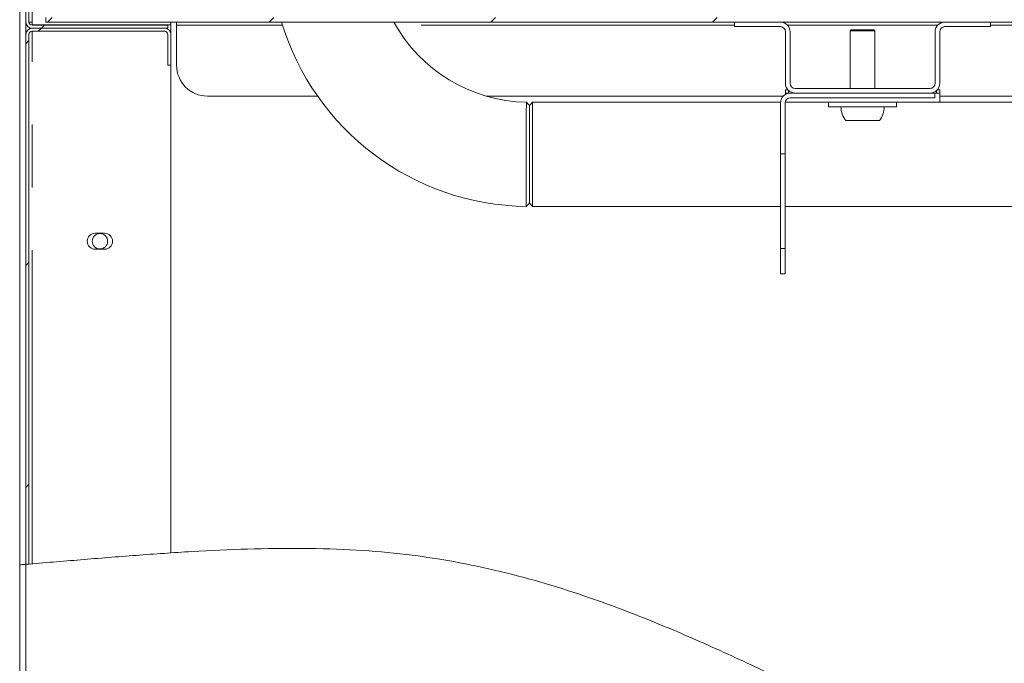
# Model space of a CAD drawing. Units: millimetres. Extents: x 5 to 415, y -14 to 292.
# Drawn here: x 204 to 224, y 218 to 231 of the extents above; entities that cross this region are included whole.
import ezdxf

# ---------------------------------------------------------------- set-up
doc = ezdxf.new("R2010")
doc.units = ezdxf.units.MM
doc.linetypes.add('PHANTOM', pattern=[12.7, 6.35, -1.27, 1.27, -1.27, 1.27, -1.27])
pattern_1 = [(45, (0, 0), (-13.4704, 13.4704), []), (45, (4.49, 2e-323), (-13.4704, 13.4704), []), (45, (8.98, 4e-323), (-13.4704, 13.4704), []), (45, (13.47, 6e-323), (-13.4704, 13.4704), [])]

msp = doc.modelspace()

# ---------------------------------------------------------------- hatches: boundary and pattern name
at = {"linetype": 'Continuous', "lineweight": 0}
h = msp.add_hatch(dxfattribs=at)
h.set_pattern_fill('DIN 201 steel and steel cast iron', style=0, pattern_type=2)
h.set_pattern_definition(pattern_1)
edge = h.paths.add_edge_path(flags=0)
edge.add_spline(control_points=[(203.87516, 220.27767), (204.83431, 220.35561), (205.8232, 220.4444), (206.81266, 220.50913)], knot_values=[0.64522853, 0.64522853, 0.64522853, 0.64522853, 0.65959007, 0.65959007, 0.65959007, 0.65959007], weights=[1, 1, 1, 1], degree=3, periodic=0)
edge.add_spline(control_points=[(206.81266, 220.50913), (205.8232, 220.4444), (204.83431, 220.35561), (203.87516, 220.27767)], knot_values=[0.34040993, 0.34040993, 0.34040993, 0.34040993, 0.35477147, 0.35477147, 0.35477147, 0.35477147], weights=[1, 1, 1, 1], degree=3, periodic=0)
edge.add_spline(control_points=[(203.87516, 220.27767), (203.86114, 220.27653), (203.84692, 220.27538), (203.83368, 220.27431), (203.82045, 220.27324), (203.80783, 220.27222), (203.79688, 220.27133), (203.78595, 220.27045), (203.77638, 220.26968), (203.76897, 220.26908), (203.76159, 220.26849), (203.75615, 220.26805), (203.75312, 220.2678), (203.75116, 220.26765), (203.75016, 220.26757), (203.75016, 220.26757)], knot_values=[0, 0, 0, 0, 0.00067539, 0.00067539, 0.00067539, 0.00135084, 0.00135084, 0.00135084, 0.00202527, 0.00202527, 0.00202527, 0.00269758, 0.00269758, 0.00269758, 0.00312943, 0.00312943, 0.00312943, 0.00312943], weights=[1, 1, 1, 1, 1, 1, 1, 1, 1, 1, 1, 1, 1, 1, 1, 1], degree=3, periodic=0)
edge.add_spline(control_points=[(203.75016, 220.26757), (203.75016, 220.26757), (203.75257, 220.26776), (203.75717, 220.26813), (203.76178, 220.2685), (203.76871, 220.26906), (203.7774, 220.26976), (203.7861, 220.27046), (203.79679, 220.27132), (203.80859, 220.27228), (203.82043, 220.27324), (203.83371, 220.27431), (203.84734, 220.27541), (203.85644, 220.27615), (203.86583, 220.27692), (203.87516, 220.27767)], knot_values=[0, 0, 0, 0, 0.00066993, 0.00066993, 0.00066993, 0.0013398, 0.0013398, 0.0013398, 0.00201062, 0.00201062, 0.00201062, 0.00268352, 0.00268352, 0.00268352, 0.00312942, 0.00312942, 0.00312942, 0.00312942], weights=[1, 1, 1, 1, 1, 1, 1, 1, 1, 1, 1, 1, 1, 1, 1, 1], degree=3, periodic=0)
edge.add_spline(control_points=[(203.87516, 220.27767), (206.31213, 220.4757), (216.25168, 221.4891), (226.24904, 210.9364), (251.84605, 217.47385), (240.93228, 231.87736), (243.72384, 239.15181), (244.08451, 242.3145), (244.17966, 243.1488), (244.21433, 243.98019), (244.2171, 244.81702)], knot_values=[0.64522853, 0.64522853, 0.64522853, 0.64522853, 0.68171778, 0.78318637, 0.88122453, 0.94767817, 1, 1, 1, 1.01380222, 1.01380222, 1.01380222, 1.01380222], weights=[1, 1, 1, 1, 1, 1, 1, 1, 1, 1, 1], degree=3, periodic=0)
edge.add_spline(control_points=[(244.2171, 244.81702), (244.21714, 244.83101), (244.21718, 244.8452), (244.21721, 244.8584), (244.21723, 244.8716), (244.21725, 244.88418), (244.21726, 244.89511), (244.21727, 244.90603), (244.21728, 244.9156), (244.21728, 244.92301), (244.21728, 244.93043), (244.21728, 244.9359), (244.21728, 244.93897), (244.21728, 244.94099), (244.21728, 244.94202), (244.21728, 244.94202)], knot_values=[0, 0, 0, 0, 0.00067154, 0.00067154, 0.00067154, 0.00134308, 0.00134308, 0.00134308, 0.00201462, 0.00201462, 0.00201462, 0.00268616, 0.00268616, 0.00268616, 0.00312432, 0.00312432, 0.00312432, 0.00312432], weights=[1, 1, 1, 1, 1, 1, 1, 1, 1, 1, 1, 1, 1, 1, 1, 1], degree=3, periodic=0)
edge.add_spline(control_points=[(244.21728, 244.94202), (244.21728, 244.94202), (244.21728, 244.93961), (244.21728, 244.93498), (244.21728, 244.93034), (244.21728, 244.92337), (244.21728, 244.91463), (244.21727, 244.90589), (244.21726, 244.89514), (244.21725, 244.88328), (244.21723, 244.87142), (244.21721, 244.85811), (244.21718, 244.84446), (244.21715, 244.83548), (244.21713, 244.82622), (244.2171, 244.81702)], knot_values=[0, 0, 0, 0, 0.00067154, 0.00067154, 0.00067154, 0.00134309, 0.00134309, 0.00134309, 0.00201463, 0.00201463, 0.00201463, 0.00268617, 0.00268617, 0.00268617, 0.00312432, 0.00312432, 0.00312432, 0.00312432], weights=[1, 1, 1, 1, 1, 1, 1, 1, 1, 1, 1, 1, 1, 1, 1, 1], degree=3, periodic=0)
edge.add_spline(control_points=[(244.2171, 244.81702), (244.21585, 244.44118), (244.20818, 244.06643), (244.19147, 243.69202)], knot_values=[0.98619778, 0.98619778, 0.98619778, 0.98619778, 0.99239676, 0.99239676, 0.99239676, 0.99239676], weights=[1, 1, 1, 1], degree=3, periodic=0)
edge.add_spline(control_points=[(244.19147, 243.69202), (244.20818, 244.06643), (244.21585, 244.44118), (244.2171, 244.81702)], knot_values=[0.00760324, 0.00760324, 0.00760324, 0.00760324, 0.01380222, 0.01380222, 0.01380222, 0.01380222], weights=[1, 1, 1, 1], degree=3, periodic=0)
edge.add_spline(control_points=[(244.2171, 244.81702), (244.21711, 244.82162), (244.21713, 244.82625), (244.21714, 244.83074), (244.21716, 244.83757), (244.21718, 244.84422), (244.21719, 244.85015), (244.2172, 244.85608), (244.21721, 244.86146), (244.21722, 244.86583), (244.21723, 244.8702), (244.21724, 244.87368), (244.21724, 244.876), (244.21724, 244.87831), (244.21724, 244.87952), (244.21724, 244.87952)], knot_values=[0, 0, 0, 0, 0.00022087, 0.00022087, 0.00022087, 0.00055939, 0.00055939, 0.00055939, 0.00089792, 0.00089792, 0.00089792, 0.00123644, 0.00123644, 0.00123644, 0.00157496, 0.00157496, 0.00157496, 0.00157496], weights=[1, 1, 1, 1, 1, 1, 1, 1, 1, 1, 1, 1, 1, 1, 1, 1], degree=3, periodic=0)
edge.add_spline(control_points=[(244.21724, 244.87952), (244.21724, 244.87952), (244.21724, 244.87901), (244.21724, 244.878), (244.21724, 244.87646), (244.21724, 244.87373), (244.21723, 244.87002), (244.21722, 244.86631), (244.21721, 244.86153), (244.2172, 244.85606), (244.21719, 244.8506), (244.21718, 244.84431), (244.21716, 244.83771), (244.21714, 244.83111), (244.21712, 244.82402), (244.2171, 244.81702)], knot_values=[0, 0, 0, 0, 0.00022087, 0.00022087, 0.00022087, 0.00055939, 0.00055939, 0.00055939, 0.00089791, 0.00089791, 0.00089791, 0.00123644, 0.00123644, 0.00123644, 0.00157496, 0.00157496, 0.00157496, 0.00157496], weights=[1, 1, 1, 1, 1, 1, 1, 1, 1, 1, 1, 1, 1, 1, 1, 1], degree=3, periodic=0)
edge.add_spline(control_points=[(244.2171, 244.81702), (244.21433, 243.98019), (244.17966, 243.1488), (244.08451, 242.3145), (243.72384, 239.15181), (240.93228, 231.87736), (251.84605, 217.47385), (226.24904, 210.9364), (216.25168, 221.4891), (206.31213, 220.4757), (203.87516, 220.27767)], knot_values=[0.98619778, 0.98619778, 0.98619778, 0.98619778, 1, 1, 1, 1.05232183, 1.11877547, 1.21681363, 1.31828222, 1.35477147, 1.35477147, 1.35477147, 1.35477147], weights=[1, 1, 1, 1, 1, 1, 1, 1, 1, 1, 1], degree=3, periodic=0)
edge.add_spline(control_points=[(203.87516, 220.27767), (203.87049, 220.27729), (203.8658, 220.27691), (203.86125, 220.27654), (203.85444, 220.27599), (203.8478, 220.27545), (203.84188, 220.27497), (203.83598, 220.27449), (203.83063, 220.27406), (203.82628, 220.27371), (203.82194, 220.27336), (203.81847, 220.27308), (203.81617, 220.27289), (203.81386, 220.2727), (203.81266, 220.27261), (203.81266, 220.27261)], knot_values=[0, 0, 0, 0, 0.00022475, 0.00022475, 0.00022475, 0.00056389, 0.00056389, 0.00056389, 0.00090198, 0.00090198, 0.00090198, 0.00123958, 0.00123958, 0.00123958, 0.00157721, 0.00157721, 0.00157721, 0.00157721], weights=[1, 1, 1, 1, 1, 1, 1, 1, 1, 1, 1, 1, 1, 1, 1, 1], degree=3, periodic=0)
edge.add_spline(control_points=[(203.81266, 220.27261), (203.81266, 220.27261), (203.81316, 220.27265), (203.81414, 220.27273), (203.81566, 220.27285), (203.81838, 220.27307), (203.82207, 220.27337), (203.82577, 220.27367), (203.83055, 220.27405), (203.83602, 220.2745), (203.8415, 220.27494), (203.8478, 220.27545), (203.85442, 220.27599), (203.86104, 220.27653), (203.86815, 220.2771), (203.87516, 220.27767)], knot_values=[0, 0, 0, 0, 0.00021772, 0.00021772, 0.00021772, 0.00055671, 0.00055671, 0.00055671, 0.00089677, 0.00089677, 0.00089677, 0.00123734, 0.00123734, 0.00123734, 0.00157788, 0.00157788, 0.00157788, 0.00157788], weights=[1, 1, 1, 1, 1, 1, 1, 1, 1, 1, 1, 1, 1, 1, 1, 1], degree=3, periodic=0)
h = msp.add_hatch(dxfattribs=at)
h.set_pattern_fill('DIN 201 steel and steel cast iron', style=0, pattern_type=2)
h.set_pattern_definition(pattern_1)
edge = h.paths.add_edge_path(flags=0)
edge.add_line((205.56266, 243.69202), (205.56266, 244.81702))
edge.add_arc((205.43766, 244.81702), 0.125, 0, 90)
edge.add_line((205.43766, 244.94202), (204.00016, 244.94202))
edge.add_arc((204.00016, 244.81702), 0.125, 90, 180)
edge.add_line((203.87516, 244.81702), (203.87516, 231.25452))
edge.add_arc((204.00016, 231.25452), 0.125, 180, 270)
edge.add_line((204.00016, 231.12952), (206.75016, 231.12952))
edge.add_line((206.75016, 231.12952), (206.75016, 231.19202))
edge.add_line((206.75016, 231.19202), (204.00016, 231.19202))
edge.add_arc((204.00016, 231.25452), 0.0625, 180, 270, ccw=False)
edge.add_line((203.93766, 231.25452), (203.93766, 244.81702))
edge.add_arc((204.00016, 244.81702), 0.0625, 90, 180, ccw=False)
edge.add_line((204.00016, 244.87952), (205.43766, 244.87952))
edge.add_arc((205.43766, 244.81702), 0.0625, 0, 90, ccw=False)
edge.add_line((205.50016, 244.81702), (205.50016, 243.69202))
edge.add_line((205.50016, 243.69202), (205.56266, 243.69202))
h = msp.add_hatch(dxfattribs=at)
h.set_pattern_fill('DIN 201 steel and steel cast iron', style=0, pattern_type=2)
h.set_pattern_definition(pattern_1)
edge = h.paths.add_edge_path(flags=0)
edge.add_spline(control_points=[(243.24716, 231.25452), (243.23897, 231.28577), (243.23089, 231.31702), (243.22292, 231.34827)], knot_values=[0.94052295, 0.94052295, 0.94052295, 0.94052295, 0.94101184, 0.94101184, 0.94101184, 0.94101184], weights=[1, 1, 1, 1], degree=3, periodic=0)
edge.add_line((243.22292, 231.34827), (204.28141, 231.34827))
edge.add_line((204.28141, 231.34827), (204.28141, 231.25452))
edge.add_line((204.28141, 231.25452), (243.24716, 231.25452))
h = msp.add_hatch(dxfattribs=at)
h.set_pattern_fill('DIN 201 steel and steel cast iron', style=0, pattern_type=2)
h.set_pattern_definition(pattern_1)
edge = h.paths.add_edge_path(flags=0)
edge.add_line((223.41913, 231.16077), (223.41913, 231.25452))
edge.add_line((223.41913, 231.25452), (222.49101, 231.25452))
edge.add_arc((222.49101, 231.05765), 0.19688, 90, 180)
edge.add_line((222.29413, 231.05765), (222.29413, 230.0139))
edge.add_arc((222.19101, 230.0139), 0.10312, 270, 360, ccw=False)
edge.add_line((222.19101, 229.91077), (219.45976, 229.91077))
edge.add_arc((219.45976, 230.0139), 0.10312, 180, 270, ccw=False)
edge.add_line((219.35663, 230.0139), (219.35663, 231.05765))
edge.add_arc((219.15976, 231.05765), 0.19687, 0, 90)
edge.add_line((219.15976, 231.25452), (218.23163, 231.25452))
edge.add_line((218.23163, 231.25452), (218.23163, 231.16077))
edge.add_line((218.23163, 231.16077), (219.15976, 231.16077))
edge.add_arc((219.15976, 231.05765), 0.10312, 0, 90, ccw=False)
edge.add_line((219.26288, 231.05765), (219.26288, 230.0139))
edge.add_arc((219.45976, 230.0139), 0.19687, 180, 270)
edge.add_line((219.45976, 229.81702), (222.19101, 229.81702))
edge.add_arc((222.19101, 230.0139), 0.19687, 270, 360)
edge.add_line((222.38788, 230.0139), (222.38788, 231.05765))
edge.add_arc((222.49101, 231.05765), 0.10313, 90, 180, ccw=False)
edge.add_line((222.49101, 231.16077), (223.41913, 231.16077))
h = msp.add_hatch(dxfattribs=at)
h.set_pattern_fill('DIN 201 steel and steel cast iron', style=0, pattern_type=2)
h.set_pattern_definition(pattern_1)
edge = h.paths.add_edge_path(flags=0)
edge.add_line((203.93766, 220.28276), (203.93766, 231.00452))
edge.add_arc((204.00016, 231.00452), 0.0625, 90, 180, ccw=False)
edge.add_line((204.00016, 231.06702), (206.68766, 231.06702))
edge.add_arc((206.68766, 231.00452), 0.0625, 0, 90, ccw=False)
edge.add_line((206.75016, 231.00452), (206.75016, 230.37952))
edge.add_line((206.75016, 230.37952), (206.81266, 230.37952))
edge.add_line((206.81266, 230.37952), (206.81266, 231.00452))
edge.add_arc((206.68766, 231.00452), 0.125, 0, 90)
edge.add_line((206.68766, 231.12952), (204.00016, 231.12952))
edge.add_arc((204.00016, 231.00452), 0.125, 90, 180)
edge.add_line((203.87516, 231.00452), (203.87516, 220.27767))
edge.add_spline(control_points=[(203.87516, 220.27767), (203.89598, 220.27937), (203.91681, 220.28106), (203.93766, 220.28276)], knot_values=[0.64522853, 0.64522853, 0.64522853, 0.64522853, 0.64554026, 0.64554026, 0.64554026, 0.64554026], weights=[1, 1, 1, 1], degree=3, periodic=0)
h = msp.add_hatch(dxfattribs=at)
h.set_pattern_fill('DIN 201 Stahl und Stahlguss', style=0, pattern_type=2)
h.set_pattern_definition(pattern_1)
edge = h.paths.add_edge_path(flags=0)
edge.add_line((222.28945, 229.72327), (222.28945, 229.81702))
edge.add_line((222.28945, 229.81702), (219.36132, 229.81702))
edge.add_arc((219.36132, 229.62015), 0.19687, 90, 180)
edge.add_line((219.16445, 229.62015), (219.16445, 228.5875))
edge.add_line((219.16445, 228.5875), (219.2582, 228.5875))
edge.add_line((219.2582, 228.5875), (219.2582, 229.62015))
edge.add_arc((219.36132, 229.62015), 0.10312, 90, 180, ccw=False)
edge.add_line((219.36132, 229.72327), (222.28945, 229.72327))
h = msp.add_hatch(dxfattribs=at)
h.set_pattern_fill('DIN 201 Stahl und Stahlguss', style=0, pattern_type=2)
h.set_pattern_definition(pattern_1)
h.paths.add_polyline_path([(219.2582, 226.15886), (219.2582, 226.67154), (219.16445, 226.67154), (219.16445, 226.15886)], flags=0)
h = msp.add_hatch(dxfattribs=at)
h.set_pattern_fill('DIN 201 steel and steel cast iron', style=0, pattern_type=2)
h.set_pattern_definition(pattern_1)
edge = h.paths.add_edge_path(flags=0)
edge.add_spline(control_points=[(203.93766, 220.28276), (203.91681, 220.28106), (203.89598, 220.27937), (203.87516, 220.27767)], knot_values=[0.35445974, 0.35445974, 0.35445974, 0.35445974, 0.35477147, 0.35477147, 0.35477147, 0.35477147], weights=[1, 1, 1, 1], degree=3, periodic=0)
edge.add_spline(control_points=[(203.87516, 220.27767), (203.87516, 220.27767), (203.87616, 220.27775), (203.87812, 220.27791), (203.88115, 220.27816), (203.88659, 220.2786), (203.89397, 220.2792), (203.90138, 220.27981), (203.91095, 220.28058), (203.92188, 220.28148), (203.93283, 220.28237), (203.94545, 220.2834), (203.95868, 220.28448), (203.97192, 220.28556), (203.98614, 220.28673), (204.00016, 220.28788)], knot_values=[0, 0, 0, 0, 0.00043536, 0.00043536, 0.00043536, 0.00111334, 0.00111334, 0.00111334, 0.0017935, 0.0017935, 0.0017935, 0.0024747, 0.0024747, 0.0024747, 0.00315584, 0.00315584, 0.00315584, 0.00315584], weights=[1, 1, 1, 1, 1, 1, 1, 1, 1, 1, 1, 1, 1, 1, 1, 1], degree=3, periodic=0)
edge.add_spline(control_points=[(204.00016, 220.28788), (204.92011, 220.36327), (205.86613, 220.44721), (206.81266, 220.50913)], knot_values=[0.64585158, 0.64585158, 0.64585158, 0.64585158, 0.65959007, 0.65959007, 0.65959007, 0.65959007], weights=[1, 1, 1, 1], degree=3, periodic=0)
edge.add_spline(control_points=[(206.81266, 220.50913), (205.86613, 220.44721), (204.92011, 220.36327), (204.00016, 220.28788)], knot_values=[0.34040993, 0.34040993, 0.34040993, 0.34040993, 0.35414842, 0.35414842, 0.35414842, 0.35414842], weights=[1, 1, 1, 1], degree=3, periodic=0)
edge.add_spline(control_points=[(204.00016, 220.28788), (203.99315, 220.2873), (203.98604, 220.28672), (203.97942, 220.28618), (203.9728, 220.28564), (203.96649, 220.28512), (203.96102, 220.28467), (203.95555, 220.28423), (203.95077, 220.28383), (203.94706, 220.28353), (203.94337, 220.28323), (203.94066, 220.28301), (203.93914, 220.28288), (203.93816, 220.2828), (203.93766, 220.28276), (203.93766, 220.28276)], knot_values=[0, 0, 0, 0, 0.00033773, 0.00033773, 0.00033773, 0.0006755, 0.0006755, 0.0006755, 0.00101276, 0.00101276, 0.00101276, 0.00134893, 0.00134893, 0.00134893, 0.00156477, 0.00156477, 0.00156477, 0.00156477], weights=[1, 1, 1, 1, 1, 1, 1, 1, 1, 1, 1, 1, 1, 1, 1, 1], degree=3, periodic=0)
h = msp.add_hatch(dxfattribs=at)
h.set_pattern_fill('DIN 201 steel and steel cast iron', style=0, pattern_type=2)
h.set_pattern_definition(pattern_1)
edge = h.paths.add_edge_path(flags=0)
edge.add_spline(control_points=[(203.87516, 220.27767), (204.79392, 220.35233), (205.73996, 220.43694), (206.68766, 220.50083)], knot_values=[0.64522853, 0.64522853, 0.64522853, 0.64522853, 0.65898527, 0.65898527, 0.65898527, 0.65898527], weights=[1, 1, 1, 1], degree=3, periodic=0)
edge.add_spline(control_points=[(206.68766, 220.50083), (206.70167, 220.50177), (206.71588, 220.50272), (206.7291, 220.50361), (206.74233, 220.50449), (206.75494, 220.50533), (206.76588, 220.50605), (206.77681, 220.50677), (206.78638, 220.5074), (206.79379, 220.50789), (206.80118, 220.50838), (206.80663, 220.50873), (206.80967, 220.50893), (206.81165, 220.50906), (206.81266, 220.50913), (206.81266, 220.50913)], knot_values=[0, 0, 0, 0, 0.00067415, 0.00067415, 0.00067415, 0.00134834, 0.00134834, 0.00134834, 0.00202182, 0.00202182, 0.00202182, 0.00269386, 0.00269386, 0.00269386, 0.00312778, 0.00312778, 0.00312778, 0.00312778], weights=[1, 1, 1, 1, 1, 1, 1, 1, 1, 1, 1, 1, 1, 1, 1, 1], degree=3, periodic=0)
edge.add_spline(control_points=[(206.81266, 220.50913), (206.81266, 220.50913), (206.81025, 220.50897), (206.80564, 220.50867), (206.80102, 220.50837), (206.79407, 220.50791), (206.78537, 220.50734), (206.77666, 220.50676), (206.76595, 220.50606), (206.75413, 220.50527), (206.74228, 220.50449), (206.72899, 220.5036), (206.71536, 220.50269), (206.7063, 220.50208), (206.69695, 220.50145), (206.68766, 220.50083)], knot_values=[0, 0, 0, 0, 0.00067047, 0.00067047, 0.00067047, 0.0013409, 0.0013409, 0.0013409, 0.00201195, 0.00201195, 0.00201195, 0.00268439, 0.00268439, 0.00268439, 0.00312778, 0.00312778, 0.00312778, 0.00312778], weights=[1, 1, 1, 1, 1, 1, 1, 1, 1, 1, 1, 1, 1, 1, 1, 1], degree=3, periodic=0)
edge.add_spline(control_points=[(206.68766, 220.50083), (205.73996, 220.43694), (204.79392, 220.35233), (203.87516, 220.27767)], knot_values=[0.34101473, 0.34101473, 0.34101473, 0.34101473, 0.35477147, 0.35477147, 0.35477147, 0.35477147], weights=[1, 1, 1, 1], degree=3, periodic=0)
edge.add_spline(control_points=[(203.87516, 220.27767), (204.79392, 220.35233), (205.73996, 220.43694), (206.68766, 220.50083)], knot_values=[0.64522853, 0.64522853, 0.64522853, 0.64522853, 0.65898527, 0.65898527, 0.65898527, 0.65898527], weights=[1, 1, 1, 1], degree=3, periodic=0)
edge.add_spline(control_points=[(206.68766, 220.50083), (206.69231, 220.50114), (206.69698, 220.50145), (206.70151, 220.50176), (206.70833, 220.50222), (206.71497, 220.50266), (206.7209, 220.50306), (206.72681, 220.50345), (206.73216, 220.50381), (206.73652, 220.5041), (206.74087, 220.50439), (206.74434, 220.50462), (206.74665, 220.50477), (206.74896, 220.50493), (206.75016, 220.50501), (206.75016, 220.50501)], knot_values=[0, 0, 0, 0, 0.00022352, 0.00022352, 0.00022352, 0.00056246, 0.00056246, 0.00056246, 0.00090068, 0.00090068, 0.00090068, 0.00123858, 0.00123858, 0.00123858, 0.0015765, 0.0015765, 0.0015765, 0.0015765], weights=[1, 1, 1, 1, 1, 1, 1, 1, 1, 1, 1, 1, 1, 1, 1, 1], degree=3, periodic=0)
edge.add_spline(control_points=[(206.75016, 220.50501), (206.75016, 220.50501), (206.74966, 220.50497), (206.74867, 220.50491), (206.74714, 220.50481), (206.74442, 220.50463), (206.74072, 220.50438), (206.73702, 220.50413), (206.73224, 220.50382), (206.72677, 220.50345), (206.7213, 220.50308), (206.715, 220.50266), (206.70838, 220.50222), (206.70177, 220.50178), (206.69467, 220.5013), (206.68766, 220.50083)], knot_values=[0, 0, 0, 0, 0.00021873, 0.00021873, 0.00021873, 0.00055756, 0.00055756, 0.00055756, 0.00089713, 0.00089713, 0.00089713, 0.00123705, 0.00123705, 0.00123705, 0.00157695, 0.00157695, 0.00157695, 0.00157695], weights=[1, 1, 1, 1, 1, 1, 1, 1, 1, 1, 1, 1, 1, 1, 1, 1], degree=3, periodic=0)
edge.add_spline(control_points=[(206.68766, 220.50083), (205.73996, 220.43694), (204.79392, 220.35233), (203.87516, 220.27767)], knot_values=[0.34101473, 0.34101473, 0.34101473, 0.34101473, 0.35477147, 0.35477147, 0.35477147, 0.35477147], weights=[1, 1, 1, 1], degree=3, periodic=0)

# ---------------------------------------------------------------- linework, layer by layer
at = {"color": 7, "linetype": 'Continuous', "lineweight": 15}
for p, q in [((203.75016, 244.81702), (203.75016, 220.26757)), ((203.87516, 244.81702), (203.87516, 231.25452)), ((203.93766, 244.81702), (203.93766, 231.25452)), ((203.93766, 231.25452), (204.00016, 231.25452)), ((204.00016, 231.25452), (204.00016, 231.19827)), ((204.00016, 231.19827), (206.81266, 231.19827)), ((204.00016, 231.19202), (206.75016, 231.19202)), ((204.28141, 231.25452), (204.28141, 231.34827)), ((243.24716, 231.25452), (204.28141, 231.25452)), ((206.75016, 231.19202), (206.75016, 231.12952)), ((206.81266, 231.25452), (206.81266, 231.19827)), ((206.81266, 231.00452), (206.81266, 231.19827)), ((206.92851, 231.19202), (206.92851, 231.25452)), ((206.92851, 230.37952), (206.92851, 231.19202)), ((218.23163, 231.25452), (218.23163, 231.16077)), ((219.15976, 231.25452), (218.23163, 231.25452)), ((223.41913, 231.25452), (222.49101, 231.25452)), ((223.41913, 231.16077), (223.41913, 231.25452)), ((203.87516, 220.27767), (203.87516, 231.00452)), ((203.93766, 220.28276), (203.93766, 231.00452)), ((204.00016, 231.12952), (206.68766, 231.12952)), ((204.00016, 231.12952), (206.75016, 231.12952)), ((204.00016, 231.06702), (206.68766, 231.06702)), ((206.75016, 231.00452), (206.75016, 230.37952)), ((206.81266, 231.00452), (206.81266, 230.37952)), ((219.15976, 231.16077), (218.23163, 231.16077)), ((219.26288, 231.05765), (219.26288, 230.0139)), ((219.35663, 231.05765), (219.35663, 230.0139)), ((220.59391, 231.09827), (220.57516, 231.07952)), ((220.57516, 231.07952), (220.57516, 229.91077)), ((221.07516, 231.07952), (220.57516, 231.07952)), ((221.05641, 231.09827), (220.59391, 231.09827)), ((221.07516, 231.07952), (221.05641, 231.09827)), ((221.07516, 229.91077), (221.07516, 231.07952)), ((222.29413, 231.05765), (222.29413, 230.0139)), ((222.38788, 231.05765), (222.38788, 230.0139)), ((223.41913, 231.16077), (222.49101, 231.16077)), ((206.81266, 230.37952), (206.75016, 230.37952)), ((206.81266, 220.50913), (206.81266, 230.37952)), ((219.26266, 229.79052), (219.26266, 229.81702)), ((219.36132, 229.81702), (219.26266, 229.81702)), ((219.26288, 229.87952), (219.31587, 229.87952)), ((219.26288, 229.81702), (219.26288, 229.87952)), ((219.32538, 229.87001), (219.32538, 229.81702)), ((222.28945, 229.81702), (219.36132, 229.81702)), ((222.19101, 229.91077), (219.45976, 229.91077)), ((222.19101, 229.81702), (219.45976, 229.81702)), ((222.28945, 229.81702), (222.28945, 229.72327)), ((222.38766, 229.81702), (222.28945, 229.81702)), ((222.32538, 229.81702), (222.32538, 229.87001)), ((222.33489, 229.87952), (222.38788, 229.87952)), ((222.38766, 229.62952), (222.38766, 229.81702)), ((222.38788, 229.87952), (222.38788, 229.75452)), ((209.78473, 229.75452), (207.55351, 229.75452)), ((219.21743, 229.75452), (213.19882, 229.75452)), ((214.13766, 229.62952), (214.07516, 229.56702)), ((219.16467, 229.62952), (214.13766, 229.62952)), ((214.13766, 229.62952), (214.13766, 228.5764)), ((219.16445, 229.62015), (219.16445, 228.5875)), ((219.2582, 229.62015), (219.2582, 228.5875)), ((219.26266, 229.62952), (219.25862, 229.62952)), ((219.26266, 229.62952), (219.26266, 229.65016)), ((222.38766, 229.62952), (219.26266, 229.62952)), ((222.28945, 229.72327), (219.36132, 229.72327)), ((220.13766, 229.62952), (220.13766, 229.53577)), ((221.51266, 229.53577), (221.51266, 229.62952)), ((227.28967, 229.62952), (222.38766, 229.62952)), ((227.34244, 229.75452), (222.38788, 229.75452)), ((214.07516, 228.5764), (214.07516, 229.56702)), ((221.51266, 229.53577), (220.13766, 229.53577)), ((221.16543, 229.26077), (220.48489, 229.26077)), ((219.16445, 228.5875), (219.2582, 228.5875)), ((219.16445, 228.5875), (219.16445, 226.67155)), ((219.2582, 226.67155), (219.2582, 228.5875)), ((214.07516, 227.58577), (214.07516, 228.5764)), ((214.13766, 228.5764), (214.13766, 227.52327)), ((214.07516, 227.58577), (214.13766, 227.52327)), ((214.13766, 227.52327), (219.16445, 227.52327)), ((219.2582, 227.52327), (227.28944, 227.52327)), ((205.46891, 226.97952), (205.28141, 226.97952)), ((205.28141, 226.65452), (205.46891, 226.65452)), ((219.2582, 226.67155), (219.16445, 226.67155)), ((219.16445, 226.67155), (219.16445, 226.15886)), ((219.2582, 226.67155), (219.2582, 226.15886)), ((219.2582, 226.15886), (219.16445, 226.15886)), ((203.75016, 204.44202), (203.75016, 220.26757))]:
    msp.add_line(p, q, dxfattribs=at)
at = {"color": 8, "linetype": 'PHANTOM', "lineweight": 0}
for p, q in [((204.00016, 231.25452), (204.00016, 233.78577)), ((203.87516, 231.00452), (203.87516, 231.25452)), ((209.07583, 231.19202), (206.92851, 231.19202)), ((218.23163, 231.19202), (211.36342, 231.19202)), ((222.34712, 231.19202), (219.30364, 231.19202)), ((226.35663, 231.19202), (223.41913, 231.19202)), ((204.00016, 220.28804), (204.00016, 231.06702)), ((203.87516, 220.27767), (203.87516, 204.44202))]:
    msp.add_line(p, q, dxfattribs=at)
at = {"color": 7, "linetype": 'Continuous', "lineweight": 15, "flags": 128}
for points in [[(214.07516, 229.56763), (214.04452, 229.59888), (214.01388, 229.63012)], [(214.01191, 227.52365), (214.04353, 227.5549), (214.07516, 227.58615)]]:
    msp.add_lwpolyline(points, dxfattribs=at)
at = {"color": 7, "linetype": 'Continuous', "lineweight": 15}
msp.add_circle((205.37516, 226.81702), 0.15625, dxfattribs=at)
for centre, radius, start, end in [((204.00016, 231.25452), 0.125, 180, 270), ((204.00016, 231.25452), 0.0625, 180, 270), ((214.07516, 232.7639), 5.24063, 196.739113, 269.308623), ((214.07516, 232.7639), 3.13438, 208.787033, 268.878386), ((219.15976, 231.05765), 0.19688, 0, 90), ((222.49101, 231.05765), 0.19688, 90, 180), ((204.00016, 231.00452), 0.125, 90, 180), ((204.00016, 231.00452), 0.0625, 90, 180), ((206.68766, 231.00452), 0.125, 0, 90), ((206.68766, 231.00452), 0.0625, 0, 90), ((219.15976, 231.05765), 0.10313, 0, 90), ((222.49101, 231.05765), 0.10313, 90, 180), ((207.55351, 230.37952), 0.625, 180, 270), ((219.45976, 230.0139), 0.19688, 180, 270), ((219.45976, 230.0139), 0.10313, 180, 270), ((222.19101, 230.0139), 0.19688, 270, 0), ((222.19101, 230.0139), 0.10313, 270, 0), ((219.36132, 229.62015), 0.19688, 90, 180), ((219.36132, 229.62015), 0.10313, 90, 180), ((220.82516, 229.53577), 0.4375, 180, 218.944804), ((220.82516, 229.53577), 0.4375, 321.055196, 0), ((205.28141, 226.81702), 0.1625, 90, 270), ((205.46891, 226.81702), 0.1625, 270, 90)]:
    msp.add_arc(centre, radius, start, end, dxfattribs=at)
for points, knots in [([(203.87516, 220.27767), (204.24466, 220.30841), (204.98898, 220.37032), (206.11009, 220.46201), (207.23798, 220.53951), (208.36305, 220.59207), (209.47582, 220.60793), (210.54694, 220.57651), (211.56957, 220.48874), (212.54047, 220.34226), (213.48178, 220.14303), (214.39722, 219.89669), (215.43483, 219.56304), (216.59045, 219.12424), (217.86224, 218.5731), (219.12047, 217.9836), (220.37873, 217.37508), (221.65057, 216.76679), (222.79552, 216.24788), (223.8138, 215.82233), (224.70027, 215.48236), (225.61094, 215.16967), (226.54944, 214.88966), (227.51938, 214.64779), (228.52429, 214.44933), (229.60242, 214.29538), (230.75362, 214.1956), (231.97185, 214.15394), (233.21137, 214.17272), (234.46047, 214.25094), (235.68555, 214.38528), (236.87597, 214.57138), (238.02203, 214.80493), (239.13575, 215.08855), (240.20719, 215.42147), (241.22646, 215.8029), (242.13579, 216.21061), (242.93487, 216.63483), (243.62697, 217.06526), (244.25653, 217.52829), (244.78007, 217.99049), (245.20531, 218.44186), (245.5443, 218.87338), (245.83125, 219.32448), (246.07367, 219.81668), (246.25937, 220.35447), (246.37134, 220.94042), (246.40205, 221.54805), (246.36202, 222.17479), (246.26041, 222.81544), (246.10694, 223.46872), (245.91041, 224.13337), (245.67773, 224.8118), (245.37777, 225.60531), (245.00872, 226.51252), (244.58102, 227.53373), (244.15585, 228.56892), (243.7555, 229.61397), (243.41267, 230.6339), (243.14311, 231.6242), (242.95697, 232.58104), (242.86389, 233.5351), (242.85209, 234.482), (242.90736, 235.42177), (243.01604, 236.35504), (243.16943, 237.31342), (243.35719, 238.29686), (243.56477, 239.30572), (243.76857, 240.31026), (243.95075, 241.31144), (244.08602, 242.25681), (244.1659, 243.14694), (244.20821, 243.98183), (244.21413, 244.53853), (244.2171, 244.81702)], [0, 0, 0, 0, 0.01569879, 0.03162358, 0.04762616, 0.06356407, 0.07930549, 0.09473497, 0.10891545, 0.12273574, 0.13628112, 0.14963233, 0.1628567, 0.18241382, 0.20194211, 0.22153086, 0.24124077, 0.26112033, 0.28122213, 0.2944566, 0.30784235, 0.32141388, 0.33521442, 0.3492966, 0.36372302, 0.37856504, 0.3953858, 0.41262235, 0.4301534, 0.44785312, 0.46559361, 0.48231506, 0.49885094, 0.51509715, 0.53095473, 0.54633224, 0.56114926, 0.573115, 0.58461197, 0.5956272, 0.60616656, 0.61413371, 0.62185305, 0.62936594, 0.63672923, 0.64503585, 0.65337618, 0.6619004, 0.67072616, 0.67992016, 0.68933306, 0.69911995, 0.70925405, 0.7196937, 0.73503344, 0.7507194, 0.76657141, 0.78241489, 0.79809527, 0.81210903, 0.825842, 0.83931495, 0.85263685, 0.86589727, 0.87914644, 0.89240229, 0.90698328, 0.92153388, 0.9360129, 0.95038127, 0.96461533, 0.97642966, 0.98820893, 1, 1, 1, 1]), ([(214.01266, 228.5764), (214.0127, 228.62142), (214.01278, 228.71043), (214.01291, 228.84601), (214.01305, 228.97935), (214.01319, 229.10789), (214.01333, 229.22247), (214.01348, 229.34219), (214.01363, 229.45781), (214.01377, 229.55695), (214.01386, 229.61293), (214.01388, 229.63774), (214.01388, 229.63012), (214.01388, 229.63012)], [0, 0, 0, 0, 0.08166926, 0.1614651, 0.25000702, 0.33603929, 0.42104502, 0.50024486, 0.62502875, 0.75021758, 0.87473717, 0.99997959, 1, 1, 1, 1]), ([(214.07516, 229.56762), (214.07516, 229.56762), (214.07516, 229.57358), (214.07516, 229.55202), (214.07516, 229.49866), (214.07516, 229.40557), (214.07516, 229.28173), (214.07516, 229.13052), (214.07516, 228.95822), (214.07516, 228.77108), (214.07516, 228.64143), (214.07516, 228.57642)], [0, 0, 0, 0, 0.00009148, 0.12537919, 0.24994486, 0.3751804, 0.50001038, 0.62491983, 0.75011988, 0.87470233, 1, 1, 1, 1]), ([(214.01191, 227.52369), (214.01191, 227.52368), (214.01191, 227.51685), (214.01192, 227.54049), (214.01195, 227.59708), (214.01201, 227.69616), (214.01209, 227.82737), (214.0122, 227.98776), (214.01233, 228.16941), (214.01248, 228.36816), (214.0126, 228.50593), (214.01266, 228.5764)], [0, 0, 0, 0, 0.00025162, 0.12566927, 0.25081783, 0.37569974, 0.5003125, 0.62470673, 0.75014992, 0.87219432, 1, 1, 1, 1]), ([(214.07516, 228.57642), (214.07516, 228.51176), (214.07516, 228.38219), (214.07516, 228.1952), (214.07516, 228.02288), (214.07516, 227.87168), (214.07516, 227.74805), (214.07516, 227.65494), (214.07516, 227.60168), (214.07516, 227.5803), (214.07516, 227.58616), (214.07516, 227.58616)], [0, 0, 0, 0, 0.12470545, 0.24989845, 0.37499587, 0.49978265, 0.62512896, 0.7497583, 0.87508128, 0.99993377, 1, 1, 1, 1]), ([(203.75016, 220.26757), (203.75154, 220.26768), (203.75429, 220.2679), (203.77573, 220.26962), (203.80731, 220.27217), (203.84248, 220.27502), (203.86582, 220.27691), (203.87516, 220.27767)], [0, 0, 0, 0, 0.21382858, 0.42763478, 0.64176412, 0.85654503, 1, 1, 1, 1])]:
    msp.add_open_spline(points, degree=3, knots=knots, dxfattribs=at)

doc.saveas('drawing.dxf')
